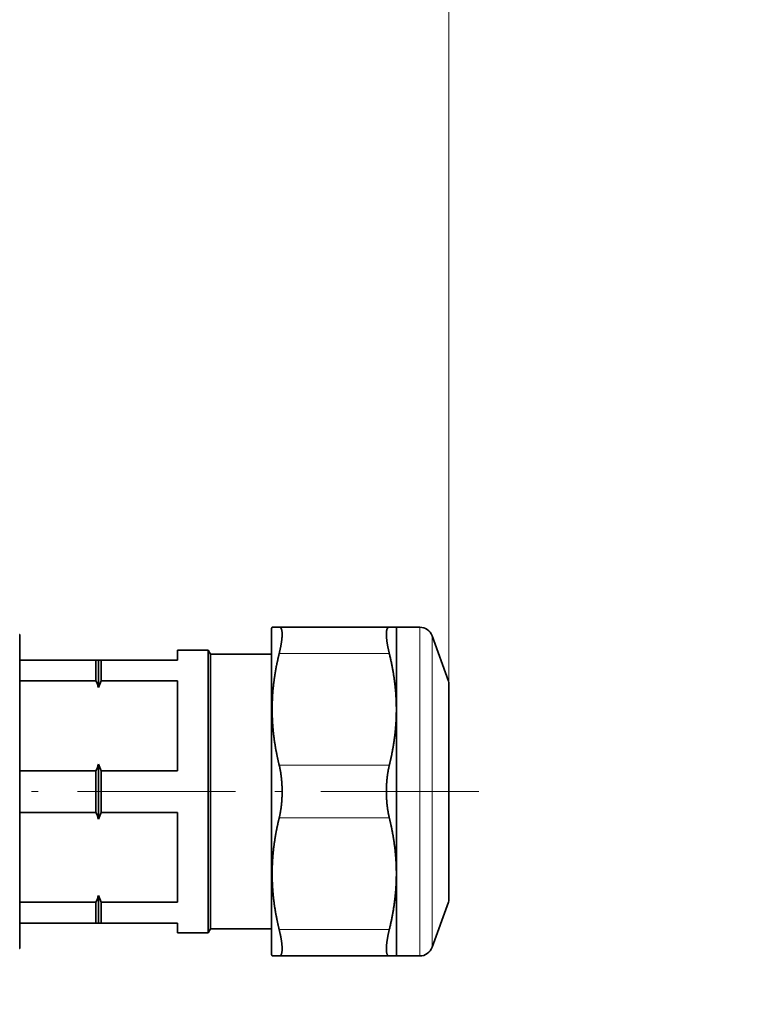
# Model space of a CAD drawing. Extents: x 0 to 422, y 0 to 297.
# Drawn here: x 216 to 271, y 145 to 220 of the extents above; entities that cross this region are included whole.
import ezdxf
from ezdxf.enums import TextEntityAlignment as Align

# ---------------------------------------------------------------- set-up
doc = ezdxf.new("R2010")
doc.units = 0
doc.linetypes.add('DASHDOT', pattern=[18.5, 12, -3, 0.5, -3])
doc.layers.get('0').update_dxf_attribs({"lineweight": 13})
doc.styles.get("Standard").update_dxf_attribs({"font": 'isocp.shx'})
doc.dimstyles.get("Standard").update_dxf_attribs({"dimtxt": 2.5, "dimasz": 2.5, "dimexe": 1.25, "dimexo": 0.625, "dimtad": 1, "dimcen": 2.5, "dimadec": 0, "dimazin": 0, "dimtfac": 1, "dimtmove": 0, "dimatfit": 0, "dimfxl": 0, "dimarcsym": 0})

# ---------------------------------------------------------------- blocks, each defined once
blk = doc.blocks.new('*D')
at = {"color": 7, "lineweight": 13}
for p, q in [((111.579, 170.066), (111.579, 234.22)), ((248.847, 169.861), (248.847, 234.22)), ((114.07, 233.22), (246.357, 233.22)), ((283.847, 171.053), (283.847, 225.506)), ((322.847, 171.053), (322.847, 225.506)), ((286.337, 224.506), (320.356, 224.506)), ((175.451, 214.881), (93.885, 214.881)), ((175.451, 214.881), (102.831, 214.881)), ((94.885, 108.018), (94.885, 212.391)), ((103.831, 164.152), (103.831, 212.391)), ((103.831, 108.018), (103.831, 159.171)), ((152.213, 149.811), (152.213, 85.924)), ((152.213, 149.811), (152.213, 94.677)), ((208.213, 149.811), (208.213, 85.924)), ((208.213, 149.811), (208.213, 94.677)), ((171.808, 105.527), (93.885, 105.527)), ((176.184, 105.527), (102.831, 105.527)), ((154.704, 95.677), (177.723, 95.677)), ((182.704, 95.677), (205.723, 95.677)), ((154.704, 86.924), (205.723, 86.924))]:
    blk.add_line(p, q, dxfattribs=at)
at = {"color": 34, "lineweight": 13}
for p, q in [((111.579, 170.066), (111.579, 225.506)), ((248.847, 169.037), (248.847, 225.506)), ((114.07, 224.506), (177.723, 224.506)), ((182.704, 224.506), (246.357, 224.506))]:
    blk.add_line(p, q, dxfattribs=at)
at = {"color": 34, "lineweight": 13, "ltscale": 0.036077}
blk.add_line((180.213, 224.063), (180.213, 225.506), dxfattribs=at)
blk.add_line((180.213, 224.063), (180.213, 225.506), dxfattribs=at)
at = {"color": 7, "lineweight": 13, "ltscale": 0.206807}
blk.add_line((111.103, 161.661), (102.831, 161.661), dxfattribs=at)
blk.add_line((111.103, 161.661), (102.831, 161.661), dxfattribs=at)
at = {"color": 7, "lineweight": 13, "ltscale": 0.145866}
blk.add_line((180.213, 100.511), (180.213, 94.677), dxfattribs=at)
blk.add_line((180.213, 100.511), (180.213, 94.677), dxfattribs=at)
at = {"color": 7, "lineweight": 13}
for points in [[(114.07, 233.438), (111.579, 233.22), (114.07, 233.002)], [(246.357, 233.002), (248.847, 233.22), (246.357, 233.438)], [(286.337, 224.724), (283.847, 224.506), (286.337, 224.288)], [(320.356, 224.288), (322.847, 224.506), (320.356, 224.724)], [(95.103, 212.391), (94.885, 214.881), (94.667, 212.391)], [(104.049, 212.391), (103.831, 214.881), (103.613, 212.391)], [(103.613, 164.152), (103.831, 161.661), (104.049, 164.152)], [(104.049, 159.171), (103.831, 161.661), (103.613, 159.171)], [(94.667, 108.018), (94.885, 105.527), (95.103, 108.018)], [(103.613, 108.018), (103.831, 105.527), (104.049, 108.018)], [(154.704, 95.895), (152.213, 95.677), (154.704, 95.459)], [(177.723, 95.459), (180.213, 95.677), (177.723, 95.895)], [(182.704, 95.895), (180.213, 95.677), (182.704, 95.459)], [(205.723, 95.459), (208.213, 95.677), (205.723, 95.895)], [(154.704, 87.142), (152.213, 86.924), (154.704, 86.706)], [(205.723, 86.706), (208.213, 86.924), (205.723, 87.142)]]:
    blk.add_lwpolyline(points, close=True, dxfattribs=at)
at = {"color": 34, "lineweight": 13}
for points in [[(114.07, 224.724), (111.579, 224.506), (114.07, 224.288)], [(177.723, 224.288), (180.213, 224.506), (177.723, 224.724)], [(182.704, 224.724), (180.213, 224.506), (182.704, 224.288)], [(246.357, 224.288), (248.847, 224.506), (246.357, 224.724)]]:
    blk.add_lwpolyline(points, close=True, dxfattribs=at)
at = {"color": 7, "lineweight": 13}
for points in [[(114.07, 233.438), (111.579, 233.22), (114.07, 233.438), (114.07, 233.002)], [(246.357, 233.002), (248.847, 233.22), (246.357, 233.002), (246.357, 233.438)], [(286.337, 224.724), (283.847, 224.506), (286.337, 224.724), (286.337, 224.288)], [(320.356, 224.288), (322.847, 224.506), (320.356, 224.288), (320.356, 224.724)], [(95.103, 212.391), (94.885, 214.881), (95.103, 212.391), (94.667, 212.391)], [(104.049, 212.391), (103.831, 214.881), (104.049, 212.391), (103.613, 212.391)], [(103.613, 164.152), (103.831, 161.661), (103.613, 164.152), (104.049, 164.152)], [(104.049, 159.171), (103.831, 161.661), (104.049, 159.171), (103.613, 159.171)], [(94.667, 108.018), (94.885, 105.527), (94.667, 108.018), (95.103, 108.018)], [(103.613, 108.018), (103.831, 105.527), (103.613, 108.018), (104.049, 108.018)], [(154.704, 95.895), (152.213, 95.677), (154.704, 95.895), (154.704, 95.459)], [(177.723, 95.459), (180.213, 95.677), (177.723, 95.459), (177.723, 95.895)], [(182.704, 95.895), (180.213, 95.677), (182.704, 95.895), (182.704, 95.459)], [(205.723, 95.459), (208.213, 95.677), (205.723, 95.459), (205.723, 95.895)], [(154.704, 87.142), (152.213, 86.924), (154.704, 87.142), (154.704, 86.706)], [(205.723, 86.706), (208.213, 86.924), (205.723, 86.706), (205.723, 87.142)]]:
    blk.add_solid(points, dxfattribs=at)
at = {"color": 34, "lineweight": 13}
for points in [[(114.07, 224.724), (111.579, 224.506), (114.07, 224.724), (114.07, 224.288)], [(177.723, 224.288), (180.213, 224.506), (177.723, 224.288), (177.723, 224.724)], [(182.704, 224.724), (180.213, 224.506), (182.704, 224.724), (182.704, 224.288)], [(246.357, 224.288), (248.847, 224.506), (246.357, 224.288), (246.357, 224.724)]]:
    blk.add_solid(points, dxfattribs=at)
at = {"color": 7, "lineweight": 13, "width": 0.6}
for s, p, p2 in [('137', (177.721, 234.22), (182.705, 234.22)), ('%%c', (300.551, 225.506), (301.871, 225.506)), ('39', (302.871, 225.506), (306.143, 225.506)), ('28', (164.577, 96.677), (167.85, 96.677)), ('28', (192.577, 96.677), (195.85, 96.677)), ('56', (178.577, 87.924), (181.85, 87.924))]:
    blk.add_text(s, height=3, dxfattribs=at).set_placement(p, p2, align=Align.FIT)
at = {"color": 34, "lineweight": 13, "width": 0.6}
for p, p2 in [((142.549, 225.506), (149.244, 225.506)), ((211.183, 225.506), (217.878, 225.506))]:
    blk.add_text('68,5', height=3, dxfattribs=at).set_placement(p, p2, align=Align.FIT)
at = {"color": 7, "lineweight": 13, "width": 0.6}
for s, p, p2 in [('53', (102.831, 186.635), (102.831, 189.908)), ('109', (93.885, 157.712), (93.885, 162.696)), ('56', (102.831, 131.958), (102.831, 135.23))]:
    blk.add_text(s, height=3, rotation=90, dxfattribs=at).set_placement(p, p2, align=Align.FIT)
blk = doc.blocks.new('BLOCK78')
at = {"color": 7, "lineweight": 35, "ltscale": 0.002887}
for p, q in [((55.134, 12.4), (55.192, 12.5)), ((55.134, -12.4), (55.192, -12.5))]:
    blk.add_line(p, q, dxfattribs=at)
at = {"color": 7, "lineweight": 35, "ltscale": 0.037949}
blk.add_line((55.134, 10.882), (55.134, 12.4), dxfattribs=at)
at = {"color": 7, "lineweight": 35, "ltscale": 0.013406}
for p, q in [((55.728, 12.5), (55.192, 12.5)), ((64.098, 12.5), (64.634, 12.5)), ((55.192, -12.5), (55.728, -12.5)), ((64.634, -12.5), (64.098, -12.5))]:
    blk.add_line(p, q, dxfattribs=at)
at = {"color": 7, "lineweight": 35, "ltscale": 0.209244}
for p, q in [((55.728, 12.5), (64.098, 12.5)), ((55.728, -12.5), (64.098, -12.5))]:
    blk.add_line(p, q, dxfattribs=at)
at = {"color": 7, "lineweight": 35, "ltscale": 0.038255}
blk.add_line((64.634, 10.97), (64.634, 12.5), dxfattribs=at)
at = {"color": 7, "lineweight": 35, "ltscale": 0.044331}
for p, q in [((64.634, 12.5), (66.407, 12.5)), ((64.634, -12.5), (66.407, -12.5))]:
    blk.add_line(p, q, dxfattribs=at)
at = {"color": 7, "lineweight": 13, "ltscale": 0.038255}
blk.add_line((66.407, 10.97), (66.407, 12.5), dxfattribs=at)
at = {"color": 7, "lineweight": 35, "ltscale": 0.000222932}
for p, q in [((36, 11.941), (35.991, 11.944)), ((36, -11.941), (35.991, -11.944))]:
    blk.add_line(p, q, dxfattribs=at)
at = {"color": 7, "lineweight": 35, "ltscale": 0.036546}
blk.add_line((36, 10.479), (36, 11.941), dxfattribs=at)
at = {"color": 7, "lineweight": 13, "ltscale": 0.036242}
blk.add_line((67.347, 10.392), (67.347, 11.842), dxfattribs=at)
at = {"color": 7, "lineweight": 35, "ltscale": 0.091434}
for p, q in [((68.598, 8.405), (67.347, 11.842)), ((68.598, -8.405), (67.347, -11.842))]:
    blk.add_line(p, q, dxfattribs=at)
at = {"color": 7, "lineweight": 35, "ltscale": 0.01875}
for p, q in [((48, 10), (48, 10.75)), ((48, -10.75), (48, -10))]:
    blk.add_line(p, q, dxfattribs=at)
at = {"color": 7, "lineweight": 35, "ltscale": 0.05817}
for p, q in [((48, 10.75), (50.327, 10.75)), ((48, -10.75), (50.327, -10.75))]:
    blk.add_line(p, q, dxfattribs=at)
at = {"color": 7, "lineweight": 35, "ltscale": 0.0329}
blk.add_line((50.327, 9.434), (50.327, 10.75), dxfattribs=at)
at = {"color": 7, "lineweight": 35, "ltscale": 0.00866}
for p, q in [((50.5, 10.45), (50.327, 10.75)), ((50.5, -10.45), (50.327, -10.75))]:
    blk.add_line(p, q, dxfattribs=at)
at = {"color": 7, "lineweight": 35}
for p, q in [((55.134, -12.4), (55.134, 10.882)), ((36, -11.941), (36, 10.479)), ((50.327, -10.75), (50.327, 9.434))]:
    blk.add_line(p, q, dxfattribs=at)
at = {"color": 7, "lineweight": 13, "ltscale": 0.209244}
for p, q in [((55.728, 10.5), (64.098, 10.5)), ((55.728, 2), (64.098, 2)), ((55.728, -2), (64.098, -2)), ((55.728, -10.5), (64.098, -10.5))]:
    blk.add_line(p, q, dxfattribs=at)
at = {"color": 7, "lineweight": 35, "ltscale": 0.117995}
blk.add_line((64.634, 6.25), (64.634, 10.97), dxfattribs=at)
at = {"color": 7, "lineweight": 13}
for p, q in [((66.407, -12.5), (66.407, 10.97)), ((67.347, -11.842), (67.347, 10.392))]:
    blk.add_line(p, q, dxfattribs=at)
at = {"color": 7, "lineweight": 35, "ltscale": 0.145}
for p, q in [((36, 10), (41.8, 10)), ((42.2, 10), (48, 10)), ((36, 8.416), (41.8, 8.416)), ((42.2, 8.416), (48, 8.416)), ((36, 1.584), (41.8, 1.584)), ((42.2, 1.584), (48, 1.584)), ((36, -1.584), (41.8, -1.584)), ((42.2, -1.584), (48, -1.584)), ((36, -8.416), (41.8, -8.416)), ((42.2, -8.416), (48, -8.416)), ((36, -10), (41.8, -10)), ((42.2, -10), (48, -10))]:
    blk.add_line(p, q, dxfattribs=at)
at = {"color": 7, "lineweight": 35, "ltscale": 0.01415}
for p, q in [((41.8, 9.434), (41.8, 10)), ((42.2, 9.434), (42.2, 10))]:
    blk.add_line(p, q, dxfattribs=at)
at = {"color": 7, "lineweight": 35, "ltscale": 0.005}
for p, q in [((42, 10), (41.8, 10)), ((42, 10), (42.2, 10)), ((42, -10), (41.8, -10)), ((42, -10), (42.2, -10))]:
    blk.add_line(p, q, dxfattribs=at)
at = {"color": 7, "lineweight": 35, "ltscale": 0.018538}
blk.add_line((42, 9.258), (42, 10), dxfattribs=at)
at = {"color": 7, "lineweight": 35, "ltscale": 0.031982}
blk.add_line((50.5, 9.171), (50.5, 10.45), dxfattribs=at)
at = {"color": 7, "lineweight": 35, "ltscale": 0.115849}
for p, q in [((50.5, 10.45), (55.134, 10.45)), ((50.5, -10.45), (55.134, -10.45))]:
    blk.add_line(p, q, dxfattribs=at)
at = {"color": 7, "lineweight": 35, "ltscale": 0.02544}
for p, q in [((41.8, 9.434), (41.8, 8.416)), ((42.2, 9.434), (42.2, 8.416))]:
    blk.add_line(p, q, dxfattribs=at)
at = {"color": 7, "lineweight": 35, "ltscale": 0.033675}
blk.add_line((42, 7.912), (42, 9.258), dxfattribs=at)
at = {"color": 7, "lineweight": 35, "ltscale": 0.490518}
blk.add_line((50.5, -10.45), (50.5, 9.171), dxfattribs=at)
at = {"color": 7, "lineweight": 35, "ltscale": 0.170821}
for p, q in [((48, 1.584), (48, 8.416)), ((48, -8.416), (48, -1.584))]:
    blk.add_line(p, q, dxfattribs=at)
at = {"color": 7, "lineweight": 13, "ltscale": 0.025724}
blk.add_line((68.598, 7.376), (68.598, 8.405), dxfattribs=at)
at = {"color": 7, "lineweight": 35, "ltscale": 0.025096}
blk.add_line((68.634, 8.2), (68.634, 7.196), dxfattribs=at)
at = {"color": 7, "lineweight": 13, "ltscale": 0.394537}
blk.add_line((68.598, -8.405), (68.598, 7.376), dxfattribs=at)
at = {"color": 7, "lineweight": 35, "ltscale": 0.384904}
blk.add_line((68.634, 7.196), (68.634, -8.2), dxfattribs=at)
at = {"color": 7, "lineweight": 35, "ltscale": 0.3125}
blk.add_line((64.634, -6.25), (64.634, 6.25), dxfattribs=at)
at = {"color": 7, "lineweight": 35, "ltscale": 0.03959}
for p, q in [((41.8, 0), (41.8, 1.584)), ((42.2, 0), (42.2, 1.584)), ((41.8, -1.584), (41.8, 0)), ((42.2, -1.584), (42.2, 0)), ((41.8, -10), (41.8, -8.416)), ((42.2, -10), (42.2, -8.416))]:
    blk.add_line(p, q, dxfattribs=at)
at = {"color": 7, "lineweight": 35, "ltscale": 0.104425}
blk.add_line((42, -2.088), (42, 2.088), dxfattribs=at)
at = {"color": 7, "lineweight": 35, "ltscale": 0.15625}
blk.add_line((64.634, -12.5), (64.634, -6.25), dxfattribs=at)
at = {"color": 7, "lineweight": 35, "ltscale": 0.052212}
blk.add_line((42, -10), (42, -7.912), dxfattribs=at)
at = {"color": 7, "lineweight": 35}
for centre, radius, start, end in [((66.407, 11.5), 1, 20, 90), ((31.43, 4.016), 11.265, 20.23124, 22.99358), ((52.57, 4.016), 11.265, 157.00642, 159.76876), ((68.033, 8.2), 0.601, 0.01647, 19.97115), ((31.43, 5.984), 11.265, 337.00642, 339.76876), ((52.57, 5.984), 11.265, 200.23124, 202.99358), ((31.43, -5.984), 11.265, 20.23124, 22.99358), ((52.57, -5.984), 11.265, 157.00642, 159.76876), ((31.43, -4.016), 11.265, 337.00642, 339.76876), ((52.57, -4.016), 11.265, 200.23124, 202.99358), ((68.033, -8.2), 0.601, 340.02885, 359.98353), ((66.407, -11.5), 1, 270, 340)]:
    blk.add_arc(centre, radius, start, end, dxfattribs=at)
for points, degree in [([(55.945, 12.115), (55.934, 12.265), (55.906, 12.383), (55.862, 12.462), (55.802, 12.5), (55.728, 12.5)], 5), ([(55.728, 10.5), (55.822, 10.887), (55.896, 11.257), (55.945, 11.602), (55.963, 11.894), (55.945, 12.115)], 5), ([(64.098, 10.5), (64.003, 10.887), (63.93, 11.257), (63.88, 11.602), (63.863, 11.894), (63.88, 12.115)], 5), ([(63.88, 12.115), (63.892, 12.265), (63.919, 12.383), (63.964, 12.462), (64.024, 12.5), (64.098, 12.5)], 5), ([(64.634, 6.25), (64.634, 7.305), (64.543, 8.36), (64.359, 9.426), (64.098, 10.5)], 4), ([(64.098, -2), (63.92, -1.27), (63.83, -0.436), (63.83, 0.436), (63.92, 1.27), (64.098, 2)], 5), ([(64.098, -10.5), (64.359, -9.426), (64.543, -8.36), (64.634, -7.305), (64.634, -6.25)], 4)]:
    blk.add_open_spline(points, degree=degree, dxfattribs=at)
for points, knots in [([(55.728, 2), (55.664, 2.263), (55.604, 2.525), (55.549, 2.788), (55.37, 3.716), (55.252, 4.638), (55.2, 5.298), (55.162, 6.631), (55.261, 7.967), (55.346, 8.645), (55.482, 9.424), (55.658, 10.207), (55.681, 10.305), (55.704, 10.402), (55.728, 10.5)], [3.351851, 3.351851, 3.351851, 3.351851, 3.351851, 3.351851, 5.565257, 5.565257, 5.565257, 11.208975, 11.208975, 11.208975, 16.991994, 16.991994, 16.991994, 17.814235, 17.814235, 17.814235, 17.814235, 17.814235, 17.814235]), ([(64.098, 2), (64.136, 2.155), (64.172, 2.31), (64.207, 2.465), (64.39, 3.322), (64.524, 4.173), (64.597, 4.867), (64.634, 5.558), (64.634, 6.25)], [3.356182, 3.356182, 3.356182, 3.356182, 3.356182, 3.356182, 4.664258, 4.664258, 4.664258, 10.600583, 10.600583, 10.600583, 10.600583, 10.600583, 10.600583]), ([(55.728, -2), (55.9, -1.294), (55.99, -0.49), (55.995, 0.351), (55.914, 1.188), (55.745, 1.928), (55.74, 1.952), (55.734, 1.976), (55.728, 2)], [0, 0, 0, 0, 0, 0, 6.963504, 6.963504, 6.963504, 7.199676, 7.199676, 7.199676, 7.199676, 7.199676, 7.199676]), ([(55.728, -10.5), (55.664, -10.237), (55.604, -9.975), (55.549, -9.712), (55.37, -8.784), (55.252, -7.862), (55.2, -7.202), (55.162, -5.869), (55.261, -4.533), (55.346, -3.855), (55.482, -3.076), (55.658, -2.293), (55.681, -2.195), (55.704, -2.098), (55.728, -2)], [3.351851, 3.351851, 3.351851, 3.351851, 3.351851, 3.351851, 5.565257, 5.565257, 5.565257, 11.208975, 11.208975, 11.208975, 16.991994, 16.991994, 16.991994, 17.814235, 17.814235, 17.814235, 17.814235, 17.814235, 17.814235]), ([(64.634, -6.25), (64.634, -5.558), (64.597, -4.867), (64.524, -4.173), (64.39, -3.322), (64.207, -2.465), (64.172, -2.31), (64.136, -2.155), (64.098, -2)], [10.600583, 10.600583, 10.600583, 10.600583, 10.600583, 10.600583, 16.536909, 16.536909, 16.536909, 17.844985, 17.844985, 17.844985, 17.844985, 17.844985, 17.844985]), ([(55.728, -12.5), (55.815, -12.5), (55.884, -12.446), (55.929, -12.335), (55.974, -11.992), (55.926, -11.472), (55.877, -11.165), (55.811, -10.839), (55.728, -10.5)], [0, 0, 0, 0, 0, 0, 3.052668, 3.052668, 3.052668, 6.39827, 6.39827, 6.39827, 6.39827, 6.39827, 6.39827]), ([(64.098, -12.5), (64.01, -12.5), (63.942, -12.446), (63.897, -12.335), (63.851, -11.992), (63.9, -11.472), (63.948, -11.165), (64.015, -10.839), (64.098, -10.5)], [0, 0, 0, 0, 0, 0, 3.057642, 3.057642, 3.057642, 6.407845, 6.407845, 6.407845, 6.407845, 6.407845, 6.407845])]:
    blk.add_open_spline(points, degree=5, knots=knots, dxfattribs=at)

msp = doc.modelspace()

# ---------------------------------------------------------------- linework, layer by layer
at = {"color": 7, "linetype": 'DASHDOT', "lineweight": 13}
msp.add_line((251.118, 161.661), (179.096, 161.661), dxfattribs=at)

# ---------------------------------------------------------------- block references
at = {"lineweight": 0}
msp.add_blockref('BLOCK78', (180.213, 161.661), dxfattribs=at)

# ---------------------------------------------------------------- dimensions: what is measured, and where the dimension line sits
at = {"color": 0, "lineweight": 0}
for base, p1, p2, angle, text, middle in [((111.579, 224.506), (180.213, 224.063), (111.579, 170.066), 179.99905, '68,5', (145.896, 224.506)), ((180.213, 224.506), (248.847, 169.037), (180.213, 224.063), 179.99905, '68,5', (214.53, 224.506)), ((322.847, 224.506), (283.847, 171.053), (322.847, 171.053), 359.99809, '%%c<>', (303.347, 224.506))]:
    dim = msp.add_linear_dim(base=base, p1=p1, p2=p2, angle=angle, text=text, dimstyle='Standard', dxfattribs=at)
    dim.commit()
    dim.dimension.update_dxf_attribs({"geometry": '*D', "text_midpoint": middle, "dimtype": 160})
for base, p1, p2, angle, middle, dimtype in [((111.579, 233.22), (248.847, 169.861), (111.579, 170.066), 179.99905, (180.213, 233.22), 160), ((103.831, 214.881), (111.103, 161.661), (175.451, 214.881), 89.99952, (103.831, 188.271), 160), ((103.831, 161.661), (176.184, 105.527), (111.103, 161.661), 89.99952, (103.831, 133.594), 160), ((94.885, 105.527), (175.451, 214.881), (171.808, 105.527), 269.99857, (94.885, 160.204), 160), ((152.213, 86.924), (208.213, 149.811), (152.213, 149.811), 180, (180.213, 86.924), 161), ((152.213, 95.677), (180.213, 100.511), (152.213, 149.811), 179.99905, (166.213, 95.677), 160), ((208.213, 95.677), (180.213, 100.511), (208.213, 149.811), 359.99809, (194.213, 95.677), 160)]:
    dim = msp.add_linear_dim(base=base, p1=p1, p2=p2, angle=angle, dimstyle='Standard', dxfattribs=at)
    dim.commit()
    dim.dimension.update_dxf_attribs({"geometry": '*D', "text_midpoint": middle, "dimtype": dimtype})

doc.saveas('drawing.dxf')
